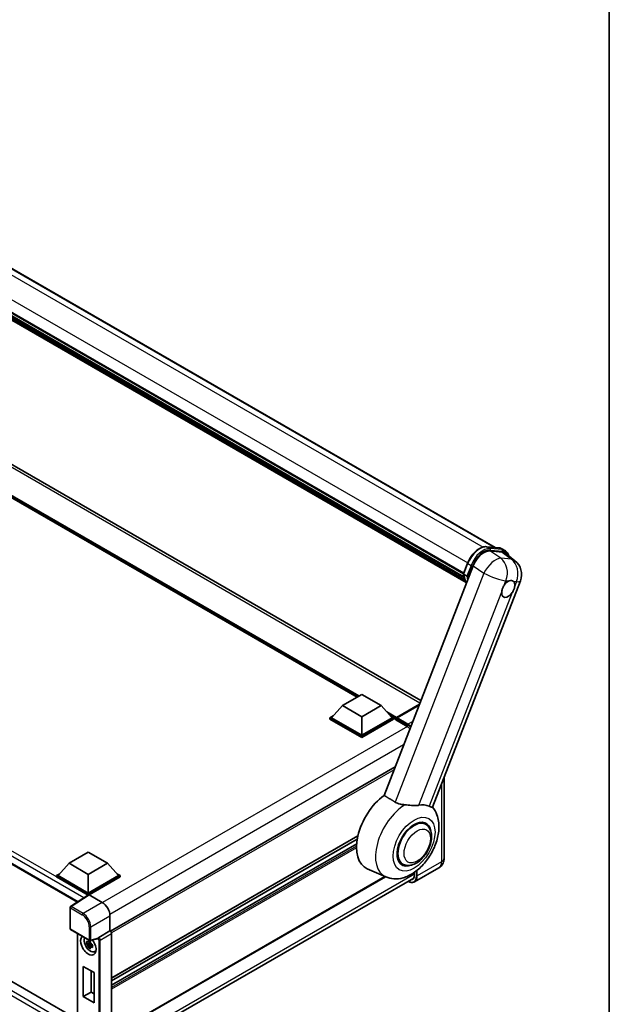
# Model space of a CAD drawing. Units: millimetres. Extents: x -2 to 12384, y 3 to 1689.
# Drawn here: x 2020 to 2344, y 275 to 816 of the extents above; entities that cross this region are included whole.
import ezdxf

# ---------------------------------------------------------------- set-up
doc = ezdxf.new("R2010")
doc.units = ezdxf.units.MM
for name, color, linetype, lineweight in [('Border (ISO)', 7, 'Continuous', 35), ('Visible (ISO)', 7, 'Continuous', 35), ('Visible Narrow (ISO)', 7, 'Continuous', 25)]:
    doc.layers.add(name, color=color, linetype=linetype, lineweight=lineweight)

# ---------------------------------------------------------------- blocks, each defined once
blk = doc.blocks.new('図面枠 tk図枠')
at = {"layer": 'Border (ISO)'}
blk.add_line((405.5, 289), (405.5, 8), dxfattribs=at)

msp = doc.modelspace()

# ---------------------------------------------------------------- linework, layer by layer
at = {"layer": 'Visible (ISO)'}
for p, q in [((1919.3174, 734.8042), (2281.1591, 525.8948)), ((1900.0217, 721.4623), (2263.7415, 511.4685)), ((1900.0989, 721.6955), (2263.8296, 511.6955)), ((1900.657, 719.6163), (2263.9901, 509.8458)), ((1900.635, 719.1735), (2264.128, 509.3108)), ((1901.4853, 717.7626), (2264.5115, 508.1693)), ((1901.6364, 717.272), (2264.7406, 507.6337)), ((1902.8028, 716.2754), (2264.9625, 507.1824)), ((1902.9955, 715.8154), (2265.2545, 506.665)), ((2240.3155, 441.7607), (1900.6705, 637.8548)), ((2205.3468, 443.712), (1903.4465, 618.0142)), ((2276.4305, 526.3171), (2283.0441, 525.7264)), ((2284.7845, 525.1873), (2286.4815, 524.2075)), ((1717.6947, 523.9941), (2051.8051, 331.0954)), ((2284.9223, 523.3553), (2278.2639, 523.95)), ((2286.6926, 522.6771), (2291.9136, 518.6252)), ((2269.0263, 515.7586), (2220.1161, 389.6999)), ((2263.7272, 511.4316), (2265.9653, 517.1999)), ((2263.8896, 511.1712), (2265.5866, 510.1914)), ((2246.7242, 383.2023), (2294.9777, 507.5686)), ((1722.8373, 456.4773), (2051.886, 266.501)), ((2197.2918, 439.0615), (2207.8984, 445.1852)), ((2207.8984, 445.1852), (2218.505, 439.0615)), ((2197.2918, 439.0615), (2191.2673, 432.3009)), ((2207.8984, 432.9377), (2197.2918, 439.0615)), ((2218.505, 439.0615), (2207.8984, 432.9377)), ((2218.505, 439.0615), (2224.5296, 432.3009)), ((2226.713, 432.0463), (2239.3849, 439.3624)), ((2226.9054, 432.4968), (2239.5547, 439.7999)), ((2239.3097, 439.1685), (2227.2873, 432.2274)), ((2190.4187, 432.3009), (2192.1664, 433.3099)), ((2207.8984, 432.9377), (2207.8984, 422.6989)), ((2223.6304, 433.3099), (2225.3781, 432.3009)), ((2190.4187, 431.615), (2190.4187, 432.3009)), ((2207.8984, 422.209), (2190.4187, 432.3009)), ((2207.8984, 421.5231), (2190.4187, 431.615)), ((2207.8984, 422.6989), (2191.2673, 432.3009)), ((2224.5296, 432.3009), (2207.8984, 422.6989)), ((2225.3781, 432.3009), (2207.8984, 422.209)), ((2225.3781, 431.615), (2207.8984, 421.5231)), ((2225.3781, 431.615), (2225.3781, 432.3009)), ((2226.6509, 431.4121), (2225.3781, 432.1469)), ((2226.6509, 431.615), (2226.6509, 432.0559)), ((2226.6509, 431.1251), (2226.6509, 431.9089)), ((2226.6509, 431.1251), (2232.8027, 427.5733)), ((2227.0794, 431.9114), (2226.8673, 432.0339)), ((2207.8984, 421.5231), (2207.8984, 422.209)), ((2226.1839, 405.3388), (2069.8929, 315.1041)), ((2253.0884, 399.605), (2253.0884, 355.1909)), ((2242.9211, 373.8187), (2240.9539, 374.9545)), ((2205.7863, 367.4367), (2070.5217, 289.3417)), ((2205.4377, 365.7237), (2070.5217, 287.83)), ((2205.1027, 363.1536), (2070.5217, 285.4532)), ((2047.1872, 352.3985), (2057.7938, 358.5222)), ((2057.7938, 358.5222), (2068.4004, 352.3985)), ((2047.1872, 352.3985), (2041.1626, 345.6379)), ((2057.7938, 346.2748), (2047.1872, 352.3985)), ((2068.4004, 352.3985), (2057.7938, 346.2748)), ((2068.4004, 352.3985), (2074.4249, 345.6379)), ((2230.3211, 351.9949), (2228.3539, 353.1307)), ((2040.3141, 345.6379), (2042.0618, 346.647)), ((2057.7938, 346.2748), (2057.7938, 336.0359)), ((2073.5258, 346.647), (2075.2735, 345.6379)), ((2221.0121, 344.9314), (2210.8927, 349.4099)), ((2250.1913, 349.9353), (2236.827, 342.2194)), ((2236.8332, 347.4322), (2236.8332, 346.1278)), ((2040.3141, 344.9521), (2040.3141, 345.6379)), ((2057.7938, 335.546), (2040.3141, 345.6379)), ((2057.6377, 334.9503), (2040.3141, 344.9521)), ((2057.7938, 336.0359), (2041.1626, 345.6379)), ((2074.4249, 345.6379), (2057.7938, 336.0359)), ((2075.2735, 345.6379), (2057.7938, 335.546)), ((2075.2735, 344.9521), (2058.2181, 335.1051)), ((2069.5326, 247.9554), (2236.4151, 344.3051)), ((2220.8284, 345.0127), (2070.5217, 258.2332)), ((2075.2735, 344.9521), (2075.2735, 345.6379)), ((2057.7938, 335.0534), (2057.7938, 335.546)), ((2057.9077, 335.1287), (2048.0607, 328.6207)), ((2057.6377, 334.9503), (2057.5817, 334.9826)), ((2057.5817, 334.9132), (2057.5817, 334.9826)), ((2058.2178, 335.1053), (2065.4331, 330.9395)), ((2047.7915, 316.4492), (2047.7915, 328.1201)), ((2069.6732, 323.5955), (2069.6732, 315.2642)), ((2048.0915, 315.9296), (2058.4107, 309.9718)), ((2051.886, 313.7388), (2051.886, 261.3796)), ((2069.6732, 315.2642), (2063.5107, 311.7064)), ((2069.6732, 315.2642), (2069.6737, 315.2639)), ((2070.5217, 313.7951), (2070.5217, 257.9456)), ((2059.0439, 308.5788), (2056.7655, 308.1)), ((2058.9579, 309.5024), (2058.3523, 309.1527)), ((2062.9071, 310.9323), (2058.8577, 309.9096)), ((2059.0439, 309.1944), (2059.0439, 309.4556)), ((2059.0439, 308.5788), (2059.0439, 308.7104)), ((2059.2107, 308.4825), (2059.0439, 308.5788)), ((2057.8635, 306.1983), (2059.4173, 307.932)), ((2058.3523, 307.7483), (2059.3197, 308.3069)), ((2059.4173, 307.932), (2059.4173, 308.1247)), ((2059.4173, 307.932), (2059.5312, 307.8662)), ((2060.1742, 307.3958), (2059.5685, 307.0461)), ((2059.9504, 307.6242), (2060.1766, 307.4936)), ((2061.1445, 303.8267), (2061.9773, 304.1953)), ((2055.0462, 279.1284), (2055.0462, 295.785)), ((2055.0462, 295.785), (2060.9859, 292.3557)), ((2059.3629, 293.2927), (2059.3629, 281.6207)), ((2060.9859, 292.3557), (2060.9859, 275.6992)), ((2055.0462, 279.1284), (2059.3629, 281.6207)), ((2059.3629, 281.6207), (2060.9859, 280.6836)), ((2060.9859, 275.6992), (2055.0462, 279.1284))]:
    msp.add_line(p, q, dxfattribs=at)
for centre, radius, start, end in [((2286.0278, 511.0412), 9.6, 338.793977, 52.185752), ((2048.3915, 328.1201), 0.6, 123.461292, 180), ((2048.3915, 316.4492), 0.6, 180, 240), ((2058.7107, 310.4914), 0.6, 240, 284.173003)]:
    msp.add_arc(centre, radius, start, end, dxfattribs=at)
for centre, major_axis, ratio, start_param, end_param in [((2274.9016, 515.1648), (-4.7613, -8.3573), 0.57952204, 3.40056789, 4.96376802), ((2281.4704, 514.5781), (4.8747, 8.3341), 0.57513686, 6.20770977, 6.54772141), ((2288.254, 503.0766), (2.55, 4.4167), 0.57735027, 0.64875746, 1.44563764), ((2288.254, 503.0766), (2.55, 4.4167), 0.57735027, 5.36114644, 6.15802662), ((2288.254, 503.0766), (-2.55, -4.4167), 0.57735027, 5.36114644, 7.72882295), ((2226.9054, 432.2029), (0.18, 0.3118), 0.57735027, 0.78539816, 2.35619449), ((2226.863, 431.7865), (-0.15, 0.2598), 0.57735027, 6.14128825, 7.06858347), ((2227.2873, 431.9824), (-0.15, -0.2598), 0.57735027, 3.92699082, 5.29642922), ((2232.8027, 422.9193), (2.85, -4.9363), 0.57735027, 1.96678116, 2.35619449), ((2222.4082, 371.1126), (-12.3, -21.3042), 0.57735027, 4.05914487, 6.34508866), ((2234.3725, 364.205), (11.1086, 19.2406), 0.57735027, 0.0475851, 0.47601368), ((2236.6211, 362.9068), (-6.3, -10.9119), 0.57735027, 3.14159265, 6.28318531), ((2236.6211, 362.9068), (-6.3, -10.9119), 0.57735027, 3.14159265, 6.28318531), ((2236.6211, 362.9068), (-6.6, -11.4315), 0.57735027, 2.51814983, 6.90662813), ((2232.8027, 348.4548), (2.85, -4.9363), 0.57735027, 5.95730235, 7.06858347), ((2057.5817, 333.5129), (0.9, 1.5588), 0.57735027, 0.78539816, 1.17435442), ((2058.2183, 334.6148), (-0.3004, 0.5202), 0.5766475, 5.49839613, 6.31804944), ((2065.428, 326.0405), (-3, 5.1962), 0.5780539, 3.9275998, 5.49717816), ((2069.6727, 314.2841), (-0.6, 1.0392), 0.5780539, 3.9275998, 5.49717816), ((2057.7938, 307.4259), (3, -5.1962), 0.57735027, 3.29297256, 8.06771222), ((2058.8969, 308.0627), (-2.4008, 4.1582), 0.57735027, 0.35706869, 3.53279276), ((2058.3804, 307.7646), (-0.9393, 1.6269), 0.57735027, 5.97330265, 6.59306797), ((2058.3804, 307.7646), (0.9393, -1.6269), 0.57735027, 1.26091366, 1.88067899), ((2062.6625, 311.4893), (-0.2922, 0.5386), 0.5718249, 2.9967698, 3.43200412), ((2063.5261, 311.225), (0.3162, 0.5101), 0.59713441, 0.83901997, 1.87284234), ((2058.3804, 307.7646), (-0.9393, 1.6269), 0.57735027, 1.26091366, 1.88067899), ((2058.3804, 307.7646), (0.9393, -1.6269), 0.57735027, 5.97330265, 6.59306797), ((2060.3394, 308.8956), (3, -5.1962), 0.57735027, 5.62163033, 5.84503628)]:
    msp.add_ellipse(centre, major_axis=major_axis, ratio=ratio, start_param=start_param, end_param=end_param, dxfattribs=at)
for points, knots in [([(2265.9653, 517.1999), (2266.3566, 518.2086), (2266.854, 519.2047), (2268.0148, 521.0818), (2268.6781, 521.9625), (2270.1117, 523.5272), (2270.8817, 524.2111), (2272.4648, 525.3172), (2273.2778, 525.7397), (2274.885, 526.2732), (2275.6808, 526.3841), (2276.4305, 526.3171)], [3.14159265, 3.14159265, 3.14159265, 3.14159265, 3.45575192, 3.45575192, 3.76991118, 3.76991118, 4.08407045, 4.08407045, 4.39822972, 4.39822972, 4.71238898, 4.71238898, 4.71238898, 4.71238898]), ([(2283.0441, 525.7264), (2283.169, 525.7153), (2283.2926, 525.6992), (2283.5367, 525.6571), (2283.6571, 525.6311), (2283.8943, 525.569), (2284.011, 525.533), (2284.2401, 525.4511), (2284.3524, 525.4051), (2284.5723, 525.3035), (2284.6797, 525.2478), (2284.7845, 525.1873)], [4.71238898, 4.71238898, 4.71238898, 4.71238898, 4.764748858, 4.764748858, 4.817108736, 4.817108736, 4.869468613, 4.869468613, 4.921828491, 4.921828491, 4.974188368, 4.974188368, 4.974188368, 4.974188368]), ([(2288.6319, 521.172), (2288.6306, 521.1772), (2288.6292, 521.1823), (2288.4493, 521.8539), (2288.1793, 522.4567), (2287.4579, 523.483), (2287.0051, 523.9052), (2286.4815, 524.2075)], [0.783371756, 0.783371756, 0.783371756, 0.783371756, 0.785398163, 0.785398163, 1.047197551, 1.047197551, 1.308996939, 1.308996939, 1.308996939, 1.308996939]), ([(2263.7272, 511.4316), (2263.7204, 511.4142), (2263.7174, 511.396), (2263.7203, 511.342), (2263.7363, 511.3055), (2263.7954, 511.2349), (2263.8371, 511.2015), (2263.8896, 511.1712)], [-0.047751254, -0.047751254, -0.047751254, -0.047751254, -0.0376220805, -0.0376220805, -0.0185556094, -0.0185556094, 0, 0, 0, 0]), ([(2265.4052, 506.4256), (2265.1503, 506.8168), (2264.9214, 507.2359), (2264.4709, 508.226), (2264.2629, 508.8099), (2263.9293, 510.0427), (2263.8036, 510.6915), (2263.7193, 511.3676)], [2.117683077, 2.117683077, 2.117683077, 2.117683077, 2.223677615, 2.223677615, 2.354038249, 2.354038249, 2.484398882, 2.484398882, 2.484398882, 2.484398882]), ([(2266.451, 510.1008), (2266.45, 510.1005), (2266.4491, 510.1002), (2266.4161, 510.0887), (2266.3809, 510.0795), (2266.3052, 510.0655), (2266.265, 510.0606), (2266.1486, 510.0534), (2266.0693, 510.056), (2265.9138, 510.0755), (2265.839, 510.0915), (2265.701, 510.1346), (2265.6391, 510.1611), (2265.5866, 510.1914)], [-0.0003347789, -0.0003347789, -0.0003347789, -0.0003347789, 0, 0, 0.011463002, 0.011463002, 0.0228675214, 0.0228675214, 0.0430502261, 0.0430502261, 0.0621538264, 0.0621538264, 0.0807455701, 0.0807455701, 0.0807455701, 0.0807455701]), ([(2284.6814, 501.5812), (2284.6862, 501.6239), (2284.6914, 501.6668), (2284.7686, 502.2522), (2284.9201, 502.8287), (2285.3313, 503.8885), (2285.6207, 504.4485), (2285.9874, 505.0072), (2286.0147, 505.0481), (2286.0423, 505.0887)], [4.482129021, 4.482129021, 4.482129021, 4.482129021, 4.493692618, 4.493692618, 4.639067337, 4.639067337, 4.784442055, 4.784442055, 4.796005652, 4.796005652, 4.796005652, 4.796005652]), ([(2288.7453, 507.4856), (2288.7798, 507.5), (2288.8143, 507.5139), (2289.2808, 507.6941), (2289.6958, 507.7587), (2290.408, 507.6951), (2290.7568, 507.5623), (2291.0591, 507.3134), (2291.081, 507.2945), (2291.1024, 507.275)], [4.482129021, 4.482129021, 4.482129021, 4.482129021, 4.493692618, 4.493692618, 4.639067337, 4.639067337, 4.784442055, 4.784442055, 4.796005652, 4.796005652, 4.796005652, 4.796005652]), ([(2291.8267, 504.5721), (2291.8219, 504.5294), (2291.8166, 504.4865), (2291.7375, 503.9022), (2291.5775, 503.3306), (2291.1663, 502.2708), (2290.8854, 501.7059), (2290.5206, 501.1462), (2290.4933, 501.1052), (2290.4658, 501.0646)], [4.482129021, 4.482129021, 4.482129021, 4.482129021, 4.493692618, 4.493692618, 4.639067337, 4.639067337, 4.784442055, 4.784442055, 4.796005652, 4.796005652, 4.796005652, 4.796005652]), ([(2226.7357, 432.0559), (2226.747, 432.0592), (2226.7596, 432.0609), (2226.8031, 432.0609), (2226.8369, 432.0515), (2226.8673, 432.0339)], [0.0412271589, 0.0412271589, 0.0412271589, 0.0412271589, 0.0460164086, 0.0460164086, 0.0567710401, 0.0567710401, 0.0567710401, 0.0567710401]), ([(2231.6966, 384.5469), (2230.8201, 384.6008), (2229.9189, 384.7107), (2227.9928, 385.1423), (2226.9994, 385.5224), (2226.1954, 386.0078)], [1.893638288, 1.893638288, 1.893638288, 1.893638288, 2.105960636, 2.105960636, 2.374014899, 2.374014899, 2.374014899, 2.374014899]), ([(2231.6966, 384.5469), (2231.9495, 384.5313), (2232.203, 384.5124), (2233.7167, 384.3844), (2234.921, 384.2226), (2236.6856, 384.0895), (2237.2909, 384.0679), (2238.1856, 384.1059), (2238.4993, 384.1351), (2238.9196, 384.1997), (2239.0392, 384.2213), (2239.1557, 384.2456)], [2.419202024, 2.419202024, 2.419202024, 2.419202024, 2.485237937, 2.485237937, 2.812765775, 2.812765775, 2.999568667, 2.999568667, 3.108221981, 3.108221981, 3.152870407, 3.152870407, 3.152870407, 3.152870407]), ([(2221.0121, 344.9314), (2222.4589, 344.2911), (2224.0067, 343.9384), (2227.2539, 343.7371), (2228.9405, 343.9569), (2232.539, 344.9458), (2234.4019, 345.8416), (2238.1556, 348.2702), (2240.0028, 349.8925), (2243.3342, 353.5812), (2244.8139, 355.6521), (2247.2875, 360.0342), (2248.2858, 362.3414), (2249.7194, 367.0785), (2250.1515, 369.5085), (2250.2668, 374.3216), (2249.9661, 376.7194), (2248.563, 380.4946), (2247.7816, 381.9262), (2246.7248, 383.204)], [1.37090029, 1.37090029, 1.37090029, 1.37090029, 1.58872174, 1.58872174, 1.83813936, 1.83813936, 2.15462765, 2.15462765, 2.52463734, 2.52463734, 2.89659861, 2.89659861, 3.2646447, 3.2646447, 3.63713796, 3.63713796, 4.00483529, 4.00483529, 4.23899815, 4.23899815, 4.23899815, 4.23899815]), ([(2244.9401, 383.7289), (2244.9508, 383.7239), (2244.9614, 383.7189), (2245.1699, 383.6212), (2245.3544, 383.5418), (2245.7668, 383.3812), (2245.9782, 383.3144), (2246.515, 383.1787), (2246.717, 383.1839), (2246.7242, 383.2023)], [5.531333437, 5.531333437, 5.531333437, 5.531333437, 5.537376333, 5.537376333, 5.64999603, 5.64999603, 5.810634451, 5.810634451, 6.14102069, 6.14102069, 6.14102069, 6.14102069]), ([(2230.3211, 351.9949), (2231.017, 351.5931), (2231.7959, 351.3421), (2233.4553, 351.1374), (2234.3354, 351.2105), (2236.221, 351.6702), (2237.2188, 352.1175), (2239.2132, 353.3584), (2240.2013, 354.1845), (2242.0103, 356.0891), (2242.8309, 357.167), (2244.2364, 359.4636), (2244.8232, 360.6804), (2245.7157, 363.1627), (2246.0204, 364.4277), (2246.2916, 366.9165), (2246.2565, 368.1411), (2245.7709, 370.3742), (2245.3418, 371.3987), (2244.2007, 372.889), (2243.6037, 373.4246), (2242.9211, 373.8187)], [6.02138592, 6.02138592, 6.02138592, 6.02138592, 6.26137006, 6.26137006, 6.52560574, 6.52560574, 6.84557482, 6.84557482, 7.19742799, 7.19742799, 7.54782276, 7.54782276, 7.89494379, 7.89494379, 8.24407384, 8.24407384, 8.59707363, 8.59707363, 8.92759881, 8.92759881, 9.16297857, 9.16297857, 9.16297857, 9.16297857]), ([(2250.1913, 349.9353), (2250.6311, 350.1893), (2251.0345, 350.5043), (2251.7224, 351.2004), (2252.0071, 351.5799), (2252.4602, 352.3451), (2252.6297, 352.7307), (2252.881, 353.4786), (2252.9632, 353.8413), (2253.0669, 354.5372), (2253.0884, 354.8707), (2253.0884, 355.1909)], [3.926990817, 3.926990817, 3.926990817, 3.926990817, 4.08407045, 4.08407045, 4.241150082, 4.241150082, 4.398229715, 4.398229715, 4.555309348, 4.555309348, 4.71238898, 4.71238898, 4.71238898, 4.71238898]), ([(2236.827, 342.2194), (2236.6228, 342.1015), (2236.4025, 342.0116), (2235.939, 341.8904), (2235.6958, 341.859), (2235.1949, 341.8535), (2234.9371, 341.8793), (2234.4134, 341.9852), (2234.1474, 342.0652), (2233.6666, 342.2549), (2233.4522, 342.3553), (2233.2384, 342.471)], [2.35619449, 2.35619449, 2.35619449, 2.35619449, 2.513274123, 2.513274123, 2.670353756, 2.670353756, 2.827433388, 2.827433388, 2.984513021, 2.984513021, 3.110002899, 3.110002899, 3.110002899, 3.110002899]), ([(2056.7655, 308.1), (2056.7459, 308.3377), (2056.7369, 308.5744), (2056.7369, 309.018), (2056.7459, 309.2585), (2056.7655, 309.5044)], [4.331071921, 4.331071921, 4.331071921, 4.331071921, 4.398975087, 4.398975087, 4.466878254, 4.466878254, 4.466878254, 4.466878254]), ([(2056.7655, 309.5044), (2056.8718, 309.4133), (2056.98, 309.3236), (2057.1262, 309.2063), (2057.1628, 309.1774), (2057.1995, 309.1486)], [4.4863158772, 4.4863158772, 4.4863158772, 4.4863158772, 4.5307133937, 4.5307133937, 4.5453911286, 4.5453911286, 4.5453911286, 4.5453911286]), ([(2057.7723, 309.4793), (2057.7789, 309.5331), (2057.7857, 309.5871), (2057.8142, 309.8052), (2057.8378, 309.971), (2057.8635, 310.1383)], [4.8174915459, 4.8174915459, 4.8174915459, 4.8174915459, 4.8321692807, 4.8321692807, 4.8765667973, 4.8765667973, 4.8765667973, 4.8765667973]), ([(2057.8635, 310.1383), (2058.0596, 310.0169), (2058.26, 309.8974), (2058.6441, 309.6756), (2058.857, 309.5565), (2059.0797, 309.4362)], [4.331071921, 4.331071921, 4.331071921, 4.331071921, 4.398975087, 4.398975087, 4.466878254, 4.466878254, 4.466878254, 4.466878254]), ([(2059.0797, 309.4362), (2059.054, 309.2688), (2059.0304, 309.103), (2059.0019, 308.8849), (2058.9951, 308.8309), (2058.9885, 308.7772)], [4.4863158772, 4.4863158772, 4.4863158772, 4.4863158772, 4.5307133937, 4.5307133937, 4.5453911286, 4.5453911286, 4.5453911286, 4.5453911286]), ([(2063.0306, 311.0212), (2063.0336, 311.0256), (2063.0366, 311.0302), (2063.0594, 311.0667), (2063.0808, 311.1093), (2063.1154, 311.1885), (2063.1284, 311.2208), (2063.1412, 311.2535)], [0.3369940422, 0.3369940422, 0.3369940422, 0.3369940422, 0.339104995, 0.339104995, 0.3534556191, 0.3534556191, 0.3621494942, 0.3621494942, 0.3621494942, 0.3621494942]), ([(2057.1995, 307.7442), (2057.1628, 307.773), (2057.1262, 307.802), (2056.98, 307.9192), (2056.8718, 308.009), (2056.7655, 308.1)], [4.8174915459, 4.8174915459, 4.8174915459, 4.8174915459, 4.8321692807, 4.8321692807, 4.8765667973, 4.8765667973, 4.8765667973, 4.8765667973]), ([(2057.8635, 306.1983), (2057.8378, 306.3359), (2057.8142, 306.4744), (2057.7857, 306.6597), (2057.7789, 306.7058), (2057.7723, 306.752)], [4.4863158772, 4.4863158772, 4.4863158772, 4.4863158772, 4.5307133937, 4.5307133937, 4.5453911286, 4.5453911286, 4.5453911286, 4.5453911286]), ([(2059.0797, 305.4961), (2058.857, 305.6021), (2058.6441, 305.7145), (2058.26, 305.9363), (2058.0596, 306.0625), (2057.8635, 306.1983)], [4.331071921, 4.331071921, 4.331071921, 4.331071921, 4.398975087, 4.398975087, 4.466878254, 4.466878254, 4.466878254, 4.466878254]), ([(2058.9885, 306.0498), (2058.9951, 306.0036), (2059.0019, 305.9575), (2059.0304, 305.7722), (2059.054, 305.6337), (2059.0797, 305.4961)], [4.8174915459, 4.8174915459, 4.8174915459, 4.8174915459, 4.8321692807, 4.8321692807, 4.8765667973, 4.8765667973, 4.8765667973, 4.8765667973]), ([(2059.5614, 307.7849), (2059.6113, 307.7637), (2059.6614, 307.7427), (2059.8645, 307.6582), (2060.0199, 307.5958), (2060.1777, 307.5344)], [4.8174915459, 4.8174915459, 4.8174915459, 4.8174915459, 4.8321692807, 4.8321692807, 4.8765667973, 4.8765667973, 4.8765667973, 4.8765667973]), ([(2060.1777, 306.13), (2060.0199, 306.1914), (2059.8645, 306.2538), (2059.6614, 306.3383), (2059.6113, 306.3594), (2059.5614, 306.3806)], [4.4863158772, 4.4863158772, 4.4863158772, 4.4863158772, 4.5307133937, 4.5307133937, 4.5453911286, 4.5453911286, 4.5453911286, 4.5453911286]), ([(2060.1777, 307.5344), (2060.1706, 307.2813), (2060.1673, 307.0374), (2060.1673, 306.5939), (2060.1706, 306.3605), (2060.1777, 306.13)], [4.331071921, 4.331071921, 4.331071921, 4.331071921, 4.398975087, 4.398975087, 4.466878254, 4.466878254, 4.466878254, 4.466878254])]:
    msp.add_open_spline(points, degree=3, knots=knots, dxfattribs=at)
msp.add_open_spline([(2226.1954, 386.0078), (2223.1842, 387.8384), (2220.1161, 389.6999)], degree=2, dxfattribs=at)
for points, weights in [([(2058.3523, 309.1527), (2057.93, 309.1689), (2057.1995, 309.1486)], [1.35956394726, 1.22656475141, 1.03074466748]), ([(2057.7723, 309.4793), (2058.1552, 309.2989), (2058.3523, 309.1527)], [1.03074466748, 1.22656475141, 1.35956394726]), ([(2057.1995, 307.7442), (2057.93, 307.7645), (2058.3523, 307.7483)], [1.03074466748, 1.22656475141, 1.35956394726]), ([(2058.3523, 307.7483), (2058.1552, 307.3746), (2057.7723, 306.752)], [1.35956394726, 1.22656475141, 1.03074466748]), ([(2058.9885, 306.0498), (2059.3714, 306.6724), (2059.5685, 307.0461)], [1.03074466748, 1.22656475141, 1.35956394726]), ([(2059.5685, 307.0461), (2059.5965, 306.8024), (2059.5614, 306.3806)], [1.35956394726, 1.22656475141, 1.03074466748])]:
    msp.add_rational_spline(points, weights, degree=2, dxfattribs=at)
at = {"layer": 'Visible Narrow (ISO)'}
for p, q in [((1911.3183, 735.8171), (2274.503, 526.1323)), ((1917.9115, 735.2382), (2280.3851, 525.9639)), ((1902.3251, 727.4329), (2266.0573, 517.432)), ((2239.8009, 440.4344), (1898.2705, 637.6171)), ((2206.4135, 444.3279), (1899.7206, 621.3971)), ((2205.9044, 444.0339), (1900.7996, 620.1862)), ((2205.5225, 443.8135), (1901.6089, 619.2781)), ((2057.5817, 334.9826), (1718.5947, 530.6969)), ((2055.2639, 333.3814), (1717.3219, 528.4923)), ((1717.3219, 524.8181), (2052.2967, 331.4203)), ((2276.5892, 526.2662), (2283.2028, 525.6755)), ((2276.5892, 526.2662), (2278.2863, 525.2864)), ((2284.8999, 524.6957), (2278.2863, 525.2864)), ((2283.2028, 525.6755), (2284.8999, 524.6957)), ((2284.2163, 519.9308), (2278.2639, 523.95)), ((2278.4984, 524.4948), (2285.112, 523.9041)), ((2290.0006, 519.4141), (2284.2163, 519.9308)), ((2284.9223, 523.3553), (2290.0006, 519.4141)), ((2263.8896, 511.1712), (2266.1572, 517.0157)), ((2267.8543, 516.0359), (2265.5866, 510.1914)), ((2266.1572, 517.0157), (2267.8543, 516.0359)), ((2266.451, 510.1008), (2268.646, 515.7581)), ((2269.0263, 515.7586), (2274.9787, 511.7393)), ((2274.9787, 511.7393), (2226.1954, 386.0078)), ((2286.0423, 505.0887), (2287.0316, 507.6386)), ((2287.0316, 507.6386), (2288.7453, 507.4856)), ((2291.1024, 507.275), (2292.816, 507.122)), ((2292.816, 507.122), (2291.8267, 504.5721)), ((2239.1557, 384.2456), (2284.6814, 501.5812)), ((2290.4658, 501.0646), (2244.9401, 383.7289)), ((2050.0764, 259.7074), (1717.3219, 451.8233)), ((1718.5947, 454.0278), (2051.886, 261.602)), ((2226.8673, 432.0339), (2239.3342, 439.2317)), ((2226.9054, 432.4968), (2221.6522, 435.5298)), ((2226.6509, 432.0559), (2222.7312, 434.319)), ((2226.6509, 431.615), (2223.5405, 433.4108)), ((2233.0095, 427.4478), (2065.6377, 330.8157)), ((2226.7357, 432.0559), (2233.0148, 428.4307)), ((2233.227, 428.7981), (2227.2873, 432.2274)), ((2235.8804, 430.3301), (2233.227, 428.7981)), ((2230.859, 417.388), (2069.6317, 324.3034)), ((2225.5926, 403.8147), (2070.4467, 314.2412)), ((2251.6825, 395.9816), (2251.6825, 353.2313)), ((2205.8416, 367.6716), (2070.5217, 289.5446)), ((2205.0923, 363.0258), (2070.5217, 285.3315)), ((2205.0251, 361.8113), (2070.5217, 284.1557)), ((2205.0147, 360.8255), (2070.5217, 283.1759)), ((2251.6825, 353.2313), (2238.3181, 345.5154)), ((2236.8332, 346.3728), (2069.6732, 249.8629)), ((2237.8939, 348.2132), (2237.8939, 345.5154)), ((2238.3181, 345.5154), (2238.3181, 348.5494)), ((2220.6294, 345.1008), (2070.5217, 258.4361)), ((2048.3767, 328.6012), (2058.2178, 335.1053)), ((2065.4331, 330.9395), (2054.8799, 324.8466)), ((2047.9673, 327.8752), (2054.4704, 324.1206)), ((2047.9673, 316.2042), (2047.9673, 327.8752)), ((2054.8799, 324.8466), (2048.3767, 328.6012)), ((2059.1199, 317.5026), (2069.6732, 323.5955)), ((2058.2865, 310.2464), (2047.9673, 316.2042)), ((2058.2865, 317.511), (2058.2865, 310.2464)), ((2059.1199, 310.238), (2059.1199, 317.5026)), ((2069.6737, 315.2639), (2063.5113, 311.7061)), ((2064.3593, 310.2373), (2070.5217, 313.7951)), ((2052.0618, 261.2554), (2052.0618, 313.6374)), ((2063.1412, 311.2535), (2059.1199, 310.238)), ((2063.0306, 311.0212), (2063.1018, 310.9801)), ((2063.5113, 311.7061), (2063.5107, 311.7064)), ((2063.5258, 310.2457), (2063.5258, 254.8763)), ((2064.3593, 254.8679), (2064.3593, 310.2373))]:
    msp.add_line(p, q, dxfattribs=at)
for centre, major_axis, ratio, start_param, end_param in [((2272.7708, 516.4249), (5.4, 9.3531), 0.57735027, 0.26179939, 1.83259571), ((2274.4679, 515.4452), (5.4, 9.3531), 0.57735027, 0.26179939, 1.83259571), ((2274.8922, 515.2002), (5.1, 8.8335), 0.57735027, 0.26179939, 1.83259571), ((2276.3771, 525.7195), (0.0534, 0.5976), 0.78867513, 5.9323059, 6.28318531), ((2278.0741, 524.7397), (0.0534, 0.5976), 0.78867513, 4.36150957, 5.9323059), ((2282.9907, 525.1288), (0.0534, 0.5976), 0.78867513, 5.9323059, 6.28318531), ((2279.3845, 515.8342), (5.4, 9.3531), 0.57735027, 0, 0.26179939), ((2284.6878, 524.149), (0.0534, 0.5976), 0.78867513, 4.36150957, 5.9323059), ((2281.0815, 514.8544), (5.4, 9.3531), 0.57735027, 0, 0.26179939), ((2280.2434, 511.5578), (5.3722, 7.9561), 0.48615458, 0.3031075, 1.86630763), ((2280.2434, 511.5578), (0.854, 9.5619), 0.78867513, 4.36150957, 5.84503943), ((2281.5058, 514.6095), (5.1, 8.8335), 0.57735027, 5.86317441, 6.54498469), ((2286.0278, 511.0412), (-0.854, -9.5619), 0.78867513, 1.21991692, 2.70344678), ((2286.0278, 511.0412), (5.8858, 7.584), 0.62311053, 0, 0.34001164), ((2266.5246, 516.9828), (-0.5594, 0.217), 0.21132487, 0, 0.93888201), ((2268.2217, 516.003), (0.5594, -0.217), 0.21132487, 4.08047467, 5.65127099), ((2278.2075, 521.6188), (-10.212, -17.6877), 0.57735027, 5.62896416, 5.98192027), ((2279.9045, 520.6391), (-10.212, -17.6877), 0.57735027, 5.62896416, 5.77753779), ((2280.3288, 520.3941), (9.912, 17.1681), 0.57735027, 2.4975825, 2.54520482), ((2280.2434, 511.5578), (8.9499, -3.4725), 0.21132487, 4.16774113, 5.65127099), ((2286.0278, 511.0412), (8.9499, -3.4725), 0.21132487, 5.65127099, 6.28318531), ((2233.227, 428.5531), (0.15, 0.2598), 0.57735027, 0.78539816, 2.35619449), ((2233.0148, 422.7968), (3.45, -5.9756), 0.57735027, 2.01431987, 2.35619449), ((2233.227, 422.9193), (-3.6, 6.2354), 0.57735027, 5.18034957, 5.49778714), ((2231.9736, 365.59), (-11.7082, -20.2793), 0.57735027, 3.94372434, 6.34508866), ((2246.5913, 356.1707), (3.6, -6.2354), 0.57735027, 0, 0.78539816), ((2248.2884, 355.1909), (4.8, 0), 0.57735027, 5.49778714, 6.28318531), ((2233.0148, 348.3324), (3.45, -5.9756), 0.57735027, 5.56327508, 7.06858347), ((2233.227, 348.4548), (3.6, -6.2354), 0.57735027, 0, 0.78539816), ((2238.106, 345.6379), (0.3, 0), 0.57735027, 3.92699082, 5.49778714), ((2048.3915, 328.1201), (-0.6, 0), 0.57735027, 0, 0.78539816), ((2048.3915, 328.1201), (-0.3, -0.5196), 0.57735027, 3.9618974, 5.49778714), ((2048.3915, 328.1201), (-0.3308, 0.5006), 0.5766475, 5.463532, 6.28318531), ((2054.8947, 324.3655), (0.3, 0.5196), 0.57735027, 0.82030475, 2.35619449), ((2054.89, 319.9564), (-3, 5.1962), 0.57388586, 3.9275998, 5.49717816), ((2054.4658, 319.7115), (2.7, -4.6765), 0.5780539, 0.78600715, 2.3555855), ((2048.3915, 316.4492), (-0.6, 0), 0.57735027, 0, 0.78539816), ((2048.3915, 316.4492), (-0.3, -0.5196), 0.57735027, 5.49778714, 6.28318531), ((2058.7107, 317.7559), (0.6, 0), 0.57735027, 3.92699082, 5.46288056), ((2058.7107, 310.4914), (0.6, 0), 0.57735027, 3.92699082, 5.46288056), ((2058.7107, 310.4914), (-0.3, -0.5196), 0.57735027, 5.49778714, 6.28318531), ((2058.7107, 310.4914), (0.1469, -0.5817), 0.68265399, 0, 0.9565019), ((2063.5261, 311.225), (0.3, 0.5196), 0.57735027, 0.82030475, 2.35619449), ((2063.1013, 310.4902), (0.3, -0.5196), 0.5780539, 0.78600715, 2.3555855), ((2063.5255, 310.7351), (-0.6, 1.0392), 0.55721372, 3.9275998, 5.49717816), ((2063.9501, 310.4906), (0.6, 0), 0.57735027, 3.92699082, 5.46288056)]:
    msp.add_ellipse(centre, major_axis=major_axis, ratio=ratio, start_param=start_param, end_param=end_param, dxfattribs=at)
for centre, major_axis in [((2236.6211, 362.9068), (-8.1219, -14.0676)), ((2238.3181, 361.927), (5.1, 8.8335))]:
    msp.add_ellipse(centre, major_axis=major_axis, ratio=0.57735027, dxfattribs=at)

# ---------------------------------------------------------------- block references
at = {"xscale": 6, "yscale": 6, "zscale": 6}
msp.add_blockref('図面枠 tk図枠', (-89.2478, -44.6856), dxfattribs=at)

doc.saveas('drawing.dxf')
